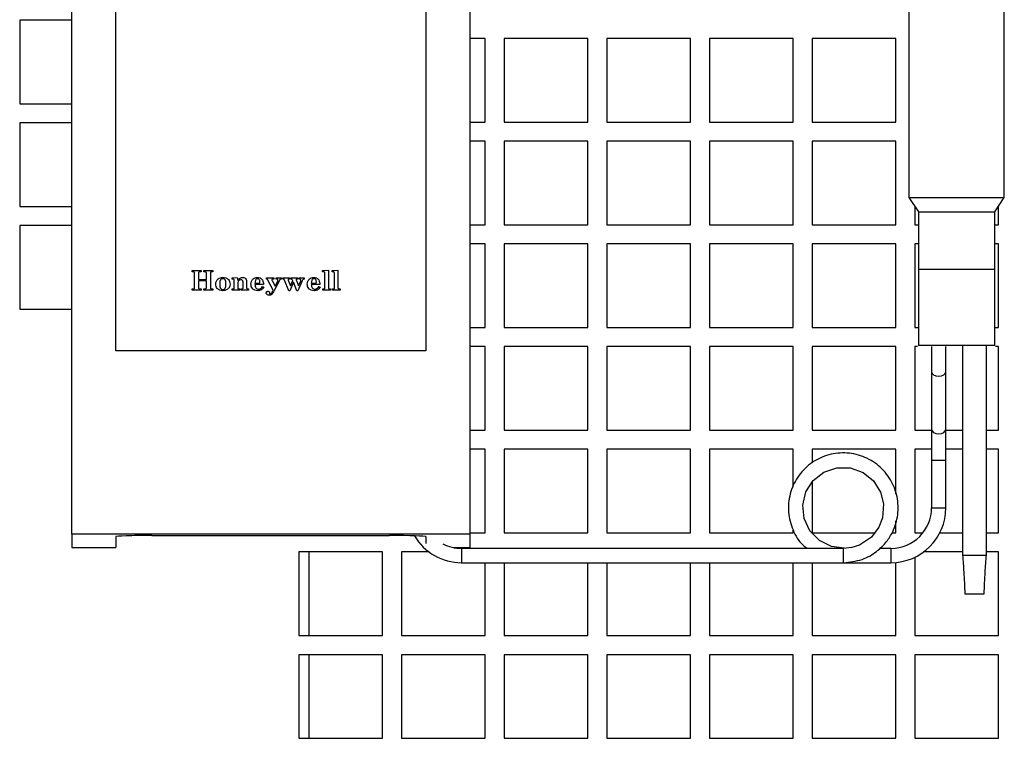
# Model space of a CAD drawing. Units: inches. Extents: x 0 to 117, y 0 to 94.
# Drawn here: x 106 to 111, y 49 to 53 of the extents above; entities that cross this region are included whole.
import ezdxf

# ---------------------------------------------------------------- set-up
doc = ezdxf.new("R2010")
doc.units = ezdxf.units.IN
doc.header["$MEASUREMENT"] = 0

msp = doc.modelspace()

# ---------------------------------------------------------------- linework, layer by layer
at = {"color": 7, "linetype": 'Continuous', "lineweight": 25}
for p, q in [((110.1865, 56.0995), (110.1865, 52.0945)), ((110.6865, 52.0945), (110.6865, 56.0995)), ((105.8002, 50.3317), (105.8002, 56.0217)), ((107.8852, 56.0217), (107.8852, 50.3317)), ((106.0302, 51.2917), (106.0302, 55.0917)), ((107.6552, 55.0917), (107.6552, 51.2917)), ((105.8002, 53.0242), (105.5272, 53.0242)), ((105.5272, 53.0242), (105.5272, 52.5862)), ((107.9662, 52.9282), (107.8852, 52.9282)), ((107.9662, 52.4902), (107.9662, 52.9282)), ((108.5042, 52.9282), (108.0662, 52.9282)), ((108.0662, 52.9282), (108.0662, 52.4902)), ((108.5042, 52.4902), (108.5042, 52.9282)), ((109.0422, 52.9282), (108.6042, 52.9282)), ((108.6042, 52.9282), (108.6042, 52.4902)), ((109.0422, 52.4902), (109.0422, 52.9282)), ((109.5802, 52.9282), (109.1422, 52.9282)), ((109.1422, 52.9282), (109.1422, 52.4902)), ((109.5802, 52.4902), (109.5802, 52.9282)), ((110.1182, 52.9282), (109.6802, 52.9282)), ((109.6802, 52.9282), (109.6802, 52.4902)), ((110.1182, 52.4902), (110.1182, 52.9282)), ((105.5272, 52.5862), (105.8002, 52.5862)), ((105.8002, 52.4862), (105.5272, 52.4862)), ((105.5272, 52.4862), (105.5272, 52.0482)), ((107.8852, 52.4902), (107.9662, 52.4902)), ((108.0662, 52.4902), (108.5042, 52.4902)), ((108.6042, 52.4902), (109.0422, 52.4902)), ((109.1422, 52.4902), (109.5802, 52.4902)), ((109.6802, 52.4902), (110.1182, 52.4902)), ((107.9662, 52.3902), (107.8852, 52.3902)), ((107.9662, 51.9522), (107.9662, 52.3902)), ((108.5042, 52.3902), (108.0662, 52.3902)), ((108.0662, 52.3902), (108.0662, 51.9522)), ((108.5042, 51.9522), (108.5042, 52.3902)), ((109.0422, 52.3902), (108.6042, 52.3902)), ((108.6042, 52.3902), (108.6042, 51.9522)), ((109.0422, 51.9522), (109.0422, 52.3902)), ((109.5802, 52.3902), (109.1422, 52.3902)), ((109.1422, 52.3902), (109.1422, 51.9522)), ((109.5802, 51.9522), (109.5802, 52.3902)), ((110.1182, 52.3902), (109.6802, 52.3902)), ((109.6802, 52.3902), (109.6802, 51.9522)), ((110.1182, 51.9522), (110.1182, 52.3902)), ((110.1865, 52.0945), (110.2365, 52.0195)), ((110.1865, 52.0945), (110.6865, 52.0945)), ((110.6365, 52.0195), (110.6865, 52.0945)), ((105.5272, 52.0482), (105.8002, 52.0482)), ((110.2182, 52.0469), (110.2182, 51.9522)), ((110.2365, 52.0195), (110.2365, 51.7152)), ((110.2365, 52.0195), (110.6365, 52.0195)), ((110.6365, 51.7152), (110.6365, 52.0195)), ((110.6562, 51.9522), (110.6562, 52.0491)), ((105.8002, 51.9482), (105.5272, 51.9482)), ((105.5272, 51.9482), (105.5272, 51.5102)), ((107.8852, 51.9522), (107.9662, 51.9522)), ((108.0662, 51.9522), (108.5042, 51.9522)), ((108.6042, 51.9522), (109.0422, 51.9522)), ((109.1422, 51.9522), (109.5802, 51.9522)), ((109.6802, 51.9522), (110.1182, 51.9522)), ((110.2182, 51.9522), (110.2365, 51.9522)), ((110.6365, 51.9522), (110.6562, 51.9522)), ((107.9662, 51.8522), (107.8852, 51.8522)), ((107.9662, 51.4142), (107.9662, 51.8522)), ((108.5042, 51.8522), (108.0662, 51.8522)), ((108.0662, 51.8522), (108.0662, 51.4142)), ((108.5042, 51.4142), (108.5042, 51.8522)), ((109.0422, 51.8522), (108.6042, 51.8522)), ((108.6042, 51.8522), (108.6042, 51.4142)), ((109.0422, 51.4142), (109.0422, 51.8522)), ((109.5802, 51.8522), (109.1422, 51.8522)), ((109.1422, 51.8522), (109.1422, 51.4142)), ((109.5802, 51.4142), (109.5802, 51.8522)), ((110.1182, 51.8522), (109.6802, 51.8522)), ((109.6802, 51.8522), (109.6802, 51.4142)), ((110.1182, 51.4142), (110.1182, 51.8522)), ((110.2365, 51.8522), (110.2182, 51.8522)), ((110.2182, 51.8522), (110.2182, 51.4142)), ((110.6562, 51.8522), (110.6365, 51.8522)), ((110.6562, 51.4142), (110.6562, 51.8522)), ((106.4302, 51.712), (106.4776, 51.712)), ((106.4302, 51.7054), (106.4302, 51.712)), ((106.4364, 51.7054), (106.4302, 51.7054)), ((106.4433, 51.6215), (106.4433, 51.6989)), ((106.4644, 51.7005), (106.4644, 51.6659)), ((106.4776, 51.7054), (106.4705, 51.7054)), ((106.4776, 51.712), (106.4776, 51.7054)), ((106.4921, 51.712), (106.5396, 51.712)), ((106.4921, 51.7054), (106.4921, 51.712)), ((106.4983, 51.7054), (106.4921, 51.7054)), ((106.5053, 51.6659), (106.5053, 51.6987)), ((106.5264, 51.6998), (106.5264, 51.6223)), ((106.5396, 51.7054), (106.5332, 51.7054)), ((106.5396, 51.712), (106.5396, 51.7054)), ((107.1147, 51.712), (107.145, 51.7147)), ((107.1147, 51.7054), (107.1147, 51.712)), ((107.1195, 51.7054), (107.1147, 51.7054)), ((107.1266, 51.6224), (107.1266, 51.6981)), ((107.145, 51.7147), (107.145, 51.6212)), ((107.1648, 51.712), (107.1951, 51.7147)), ((107.1648, 51.7054), (107.1648, 51.712)), ((107.1696, 51.7054), (107.1648, 51.7054)), ((107.1767, 51.6224), (107.1767, 51.6981)), ((107.1951, 51.7147), (107.1951, 51.6212)), ((110.2365, 51.7195), (110.6365, 51.7195)), ((110.6365, 51.3195), (110.6365, 51.7195)), ((106.4644, 51.6659), (106.5053, 51.6659)), ((106.4644, 51.658), (106.4644, 51.6214)), ((106.5053, 51.658), (106.4644, 51.658)), ((106.5053, 51.6214), (106.5053, 51.658)), ((106.6412, 51.6738), (106.6676, 51.6764)), ((106.6412, 51.6672), (106.6412, 51.6738)), ((106.6439, 51.6672), (106.6412, 51.6672)), ((106.6517, 51.6221), (106.6517, 51.66)), ((106.6979, 51.6222), (106.6979, 51.6499)), ((106.7164, 51.6522), (106.7164, 51.6222)), ((106.7599, 51.6461), (106.7808, 51.6461)), ((106.8206, 51.6738), (106.8588, 51.6738)), ((106.8206, 51.6672), (106.8206, 51.6738)), ((106.8221, 51.6672), (106.8206, 51.6672)), ((106.8558, 51.6094), (106.8279, 51.6622)), ((106.8498, 51.66), (106.8658, 51.6298)), ((106.8588, 51.6672), (106.855, 51.6672)), ((106.8588, 51.6738), (106.8588, 51.6672)), ((106.8877, 51.66), (106.8611, 51.6075)), ((106.8658, 51.6298), (106.879, 51.657)), ((106.8707, 51.6738), (106.8984, 51.6738)), ((106.8707, 51.6672), (106.8707, 51.6738)), ((106.8727, 51.6672), (106.8707, 51.6672)), ((106.8984, 51.6738), (106.8984, 51.6672)), ((106.9076, 51.6738), (106.9406, 51.6738)), ((106.9076, 51.6672), (106.9076, 51.6738)), ((106.9378, 51.6065), (106.9148, 51.6621)), ((106.934, 51.6624), (106.9465, 51.6322)), ((106.9406, 51.6672), (106.9388, 51.6672)), ((106.9406, 51.6738), (106.9406, 51.6672)), ((106.9612, 51.651), (106.943, 51.6065)), ((106.9465, 51.6322), (106.9576, 51.6595)), ((106.9485, 51.6738), (106.9828, 51.6738)), ((106.9485, 51.6672), (106.9485, 51.6738)), ((106.9801, 51.6065), (106.9612, 51.651)), ((106.9769, 51.6602), (106.9887, 51.6322)), ((106.9828, 51.6672), (106.981, 51.6672)), ((106.9828, 51.6738), (106.9828, 51.6672)), ((107.0066, 51.6585), (106.9851, 51.6065)), ((106.9887, 51.6322), (106.9999, 51.6592)), ((106.992, 51.6738), (107.0184, 51.6738)), ((106.992, 51.6672), (106.992, 51.6738)), ((106.9948, 51.6672), (106.992, 51.6672)), ((107.0184, 51.6738), (107.0184, 51.6672)), ((107.0553, 51.6461), (107.0762, 51.6461)), ((106.4302, 51.6158), (106.4381, 51.6158)), ((106.4302, 51.6092), (106.4302, 51.6158)), ((106.4776, 51.6092), (106.4302, 51.6092)), ((106.4692, 51.6158), (106.4776, 51.6158)), ((106.4776, 51.6158), (106.4776, 51.6092)), ((106.4921, 51.6158), (106.4996, 51.6158)), ((106.4921, 51.6092), (106.4921, 51.6158)), ((106.5396, 51.6092), (106.4921, 51.6092)), ((106.5324, 51.6158), (106.5396, 51.6158)), ((106.5396, 51.6158), (106.5396, 51.6092)), ((106.6412, 51.6158), (106.6461, 51.6158)), ((106.6412, 51.6092), (106.6412, 51.6158)), ((106.6808, 51.6092), (106.6412, 51.6092)), ((106.6702, 51.6435), (106.6702, 51.6222)), ((106.6759, 51.6158), (106.6808, 51.6158)), ((106.6808, 51.6158), (106.6808, 51.6092)), ((106.6873, 51.6158), (106.6915, 51.6158)), ((106.6873, 51.6092), (106.6873, 51.6158)), ((106.7269, 51.6092), (106.6873, 51.6092)), ((106.7232, 51.6158), (106.7269, 51.6158)), ((106.7269, 51.6158), (106.7269, 51.6092)), ((106.8047, 51.6395), (106.7599, 51.6395)), ((106.7995, 51.6289), (106.8061, 51.6263)), ((106.8364, 51.5956), (106.8364, 51.591)), ((106.943, 51.6065), (106.9378, 51.6065)), ((106.9851, 51.6065), (106.9801, 51.6065)), ((107.1002, 51.6395), (107.0553, 51.6395)), ((107.0949, 51.6289), (107.1015, 51.6263)), ((107.116, 51.6158), (107.1205, 51.6158)), ((107.116, 51.6092), (107.116, 51.6158)), ((107.1556, 51.6092), (107.116, 51.6092)), ((107.1514, 51.6158), (107.1556, 51.6158)), ((107.1556, 51.6158), (107.1556, 51.6092)), ((107.1661, 51.6158), (107.1706, 51.6158)), ((107.1661, 51.6092), (107.1661, 51.6158)), ((107.2057, 51.6092), (107.1661, 51.6092)), ((107.2015, 51.6158), (107.2057, 51.6158)), ((107.2057, 51.6158), (107.2057, 51.6092)), ((105.5272, 51.5102), (105.8002, 51.5102)), ((107.8852, 51.4142), (107.9662, 51.4142)), ((108.0662, 51.4142), (108.5042, 51.4142)), ((108.6042, 51.4142), (109.0422, 51.4142)), ((109.1422, 51.4142), (109.5802, 51.4142)), ((109.6802, 51.4142), (110.1182, 51.4142)), ((110.2182, 51.4142), (110.2365, 51.4142)), ((110.6365, 51.4142), (110.6562, 51.4142)), ((107.6552, 51.2917), (106.0302, 51.2917)), ((107.9662, 51.3142), (107.8852, 51.3142)), ((107.9662, 50.8762), (107.9662, 51.3142)), ((108.5042, 51.3142), (108.0662, 51.3142)), ((108.0662, 51.3142), (108.0662, 50.8762)), ((108.5042, 50.8762), (108.5042, 51.3142)), ((109.0422, 51.3142), (108.6042, 51.3142)), ((108.6042, 51.3142), (108.6042, 50.8762)), ((109.0422, 50.8762), (109.0422, 51.3142)), ((109.5802, 51.3142), (109.1422, 51.3142)), ((109.1422, 51.3142), (109.1422, 50.8762)), ((109.5802, 50.8762), (109.5802, 51.3142)), ((110.1182, 51.3142), (109.6802, 51.3142)), ((109.6802, 51.3142), (109.6802, 50.8762)), ((110.1182, 50.8762), (110.1182, 51.3142)), ((110.2321, 51.3142), (110.2182, 51.3142)), ((110.2182, 51.3142), (110.2182, 50.8762)), ((110.3427, 51.3195), (110.2365, 51.3195)), ((110.3052, 51.3142), (110.3052, 51.1826)), ((110.5302, 51.3195), (110.3427, 51.3195)), ((110.3802, 51.1826), (110.3802, 51.3142)), ((110.4677, 51.3195), (110.4677, 50.2194)), ((110.6364, 51.3195), (110.5302, 51.3195)), ((110.5927, 50.2195), (110.5927, 51.3195)), ((110.6562, 51.3142), (110.6408, 51.3142)), ((110.6562, 50.8762), (110.6562, 51.3142)), ((110.3052, 51.1826), (110.3052, 50.8814)), ((110.3802, 50.8814), (110.3802, 51.1826)), ((107.8852, 50.8762), (107.9662, 50.8762)), ((108.0662, 50.8762), (108.5042, 50.8762)), ((108.6042, 50.8762), (109.0422, 50.8762)), ((109.1422, 50.8762), (109.5802, 50.8762)), ((109.6802, 50.8762), (110.1182, 50.8762)), ((110.2182, 50.8762), (110.3052, 50.8762)), ((110.3052, 50.8814), (110.3052, 50.7195)), ((110.3802, 50.7195), (110.3802, 50.8814)), ((110.3802, 50.8762), (110.4677, 50.8762)), ((110.5927, 50.8762), (110.6562, 50.8762)), ((107.9662, 50.7762), (107.8852, 50.7762)), ((107.9662, 50.3382), (107.9662, 50.7762)), ((108.5042, 50.7762), (108.0662, 50.7762)), ((108.0662, 50.7762), (108.0662, 50.3382)), ((108.5042, 50.3382), (108.5042, 50.7762)), ((109.0422, 50.7762), (108.6042, 50.7762)), ((108.6042, 50.7762), (108.6042, 50.3382)), ((109.0422, 50.3382), (109.0422, 50.7762)), ((109.5802, 50.7762), (109.1422, 50.7762)), ((109.1422, 50.7762), (109.1422, 50.3382)), ((109.5802, 50.577), (109.5802, 50.7762)), ((110.1182, 50.7762), (109.6802, 50.7762)), ((109.6802, 50.7762), (109.6802, 50.7046)), ((110.1182, 50.5432), (110.1182, 50.7762)), ((110.3052, 50.7762), (110.2182, 50.7762)), ((110.2182, 50.7762), (110.2182, 50.3382)), ((110.4677, 50.7762), (110.3802, 50.7762)), ((110.6562, 50.7762), (110.5927, 50.7762)), ((110.6562, 50.3382), (110.6562, 50.7762)), ((110.3052, 50.7195), (110.3052, 50.4695)), ((110.3802, 50.4695), (110.3802, 50.7195)), ((109.6802, 50.6042), (109.6802, 50.3382)), ((110.1182, 50.3382), (110.1182, 50.4006)), ((105.8902, 50.3317), (105.8002, 50.3317)), ((105.8002, 50.3317), (105.8002, 50.2617)), ((107.7952, 50.3317), (105.8902, 50.3317)), ((105.8902, 50.3317), (105.8902, 50.3316)), ((107.7952, 50.3316), (105.8902, 50.3316)), ((106.0302, 50.3184), (106.0302, 50.2617)), ((106.2202, 50.3244), (107.4652, 50.3244)), ((107.6552, 50.3184), (107.6552, 50.2826)), ((107.8852, 50.3317), (107.7952, 50.3317)), ((107.7952, 50.3317), (107.7952, 50.3316)), ((107.8852, 50.3382), (107.9662, 50.3382)), ((107.8852, 50.3317), (107.8852, 50.2617)), ((108.0662, 50.3382), (108.5042, 50.3382)), ((108.6042, 50.3382), (109.0422, 50.3382)), ((109.1422, 50.3382), (109.5802, 50.3382)), ((109.5802, 50.3382), (109.5802, 50.3528)), ((109.6802, 50.3382), (110.0067, 50.3382)), ((110.0977, 50.3382), (110.1182, 50.3382)), ((110.2182, 50.3382), (110.2598, 50.3382)), ((110.3485, 50.3382), (110.4677, 50.3382)), ((110.5927, 50.3382), (110.6562, 50.3382)), ((105.8002, 50.2617), (106.0302, 50.2617)), ((107.7983, 50.2617), (107.8852, 50.2617)), ((109.8427, 50.257), (107.8427, 50.257)), ((109.8427, 50.257), (109.8175, 50.2615)), ((109.8427, 50.257), (109.8427, 50.182)), ((110.0927, 50.257), (110.0334, 50.257)), ((107.4282, 50.2382), (106.9902, 50.2382)), ((106.9902, 50.2382), (106.9902, 49.8002)), ((107.4282, 49.8002), (107.4282, 50.2382)), ((107.672, 50.2382), (107.5282, 50.2382)), ((107.5282, 50.2382), (107.5282, 49.8002)), ((110.2182, 50.2108), (110.2182, 49.8002)), ((110.4677, 50.2382), (110.2635, 50.2382)), ((110.6562, 50.2382), (110.5927, 50.2382)), ((110.6562, 49.8002), (110.6562, 50.2382)), ((107.8427, 50.182), (109.8427, 50.182)), ((107.9662, 49.8002), (107.9662, 50.182)), ((108.0662, 50.182), (108.0662, 49.8002)), ((108.5042, 49.8002), (108.5042, 50.182)), ((108.6042, 50.182), (108.6042, 49.8002)), ((109.0422, 49.8002), (109.0422, 50.182)), ((109.1422, 50.182), (109.1422, 49.8002)), ((109.5802, 49.8002), (109.5802, 50.182)), ((109.6802, 50.182), (109.6802, 49.8002)), ((109.8427, 50.182), (110.0927, 50.182)), ((110.1182, 49.8002), (110.1182, 50.1831)), ((106.9902, 49.8002), (107.4282, 49.8002)), ((107.5282, 49.8002), (107.9662, 49.8002)), ((108.0662, 49.8002), (108.5042, 49.8002)), ((108.6042, 49.8002), (109.0422, 49.8002)), ((109.1422, 49.8002), (109.5802, 49.8002)), ((109.6802, 49.8002), (110.1182, 49.8002)), ((110.2182, 49.8002), (110.6562, 49.8002)), ((107.4282, 49.7002), (106.9902, 49.7002)), ((106.9902, 49.7002), (106.9902, 49.2622)), ((107.4282, 49.2622), (107.4282, 49.7002)), ((107.9662, 49.7002), (107.5282, 49.7002)), ((107.5282, 49.7002), (107.5282, 49.2622)), ((107.9662, 49.2622), (107.9662, 49.7002)), ((108.5042, 49.7002), (108.0662, 49.7002)), ((108.0662, 49.7002), (108.0662, 49.2622)), ((108.5042, 49.2622), (108.5042, 49.7002)), ((109.0422, 49.7002), (108.6042, 49.7002)), ((108.6042, 49.7002), (108.6042, 49.2622)), ((109.0422, 49.2622), (109.0422, 49.7002)), ((109.5802, 49.7002), (109.1422, 49.7002)), ((109.1422, 49.7002), (109.1422, 49.2622)), ((109.5802, 49.2622), (109.5802, 49.7002)), ((110.1182, 49.7002), (109.6802, 49.7002)), ((109.6802, 49.7002), (109.6802, 49.2622)), ((110.1182, 49.2622), (110.1182, 49.7002)), ((110.6562, 49.7002), (110.2182, 49.7002)), ((110.2182, 49.7002), (110.2182, 49.2622)), ((110.6562, 49.2622), (110.6562, 49.7002)), ((106.9902, 49.2622), (107.4282, 49.2622)), ((107.5282, 49.2622), (107.9662, 49.2622)), ((108.0662, 49.2622), (108.5042, 49.2622)), ((108.6042, 49.2622), (109.0422, 49.2622)), ((109.1422, 49.2622), (109.5802, 49.2622)), ((109.6802, 49.2622), (110.1182, 49.2622)), ((110.2182, 49.2622), (110.6562, 49.2622))]:
    msp.add_line(p, q, dxfattribs=at)
at = {"color": 8, "linetype": 'Continuous', "lineweight": 25}
for p, q in [((110.3052, 50.7195), (110.3802, 50.7195)), ((110.3052, 50.4695), (110.3802, 50.4695)), ((107.8427, 50.257), (107.8427, 50.182)), ((110.0927, 50.257), (110.0927, 50.182)), ((107.0421, 50.2382), (107.0421, 49.8002)), ((107.0421, 49.7002), (107.0421, 49.2622))]:
    msp.add_line(p, q, dxfattribs=at)
at = {"color": 7, "linetype": 'Continuous', "lineweight": 25, "flags": 128}
for points in [[(110.2365, 51.7195), (110.2365, 51.5195), (110.2365, 51.3195)], [(109.848, 50.2576), (109.7808, 50.2662), (109.7173, 50.298), (109.6678, 50.3488), (109.6379, 50.413), (109.6307, 50.4838), (109.6471, 50.5525), (109.6856, 50.6126), (109.7411, 50.6561), (109.8086, 50.6792), (109.8791, 50.6789), (109.9464, 50.655), (110.0014, 50.6108), (110.0385, 50.552), (110.0542, 50.49), (110.0485, 50.4164), (110.0291, 50.3674), (109.9898, 50.3162), (109.9274, 50.2746), (109.8871, 50.2617), (109.8427, 50.257), (109.8427, 50.257)]]:
    msp.add_lwpolyline(points, dxfattribs=at)
at = {"color": 8, "linetype": 'Continuous', "lineweight": 25, "flags": 128}
for points in [[(110.3052, 51.1826), (110.3081, 51.1733), (110.3162, 51.1654), (110.3284, 51.1602), (110.3427, 51.1583), (110.3571, 51.1602), (110.3692, 51.1654), (110.3774, 51.1733), (110.3802, 51.1826)], [(110.3052, 50.8814), (110.3081, 50.8721), (110.3162, 50.8642), (110.3284, 50.859), (110.3427, 50.8571), (110.3571, 50.859), (110.3692, 50.8642), (110.3774, 50.8721), (110.3802, 50.8814)]]:
    msp.add_lwpolyline(points, dxfattribs=at)
at = {"color": 7, "linetype": 'Continuous', "lineweight": 25}
for centre, radius, start, end in [((110.0927, 50.4695), 0.2125, 270, 0), ((110.0927, 50.4695), 0.2875, 270, 0), ((107.8427, 50.4695), 0.2875, 210.6837, 270), ((107.8427, 50.4695), 0.2125, 242.2112, 270)]:
    msp.add_arc(centre, radius, start, end, dxfattribs=at)
for centre, start_param, end_param in [((106.2202, 50.3184), 1.570796, 3.141593), ((107.4652, 50.3184), 0, 1.570796)]:
    msp.add_ellipse(centre, major_axis=(0.19, 0), ratio=0.03139, start_param=start_param, end_param=end_param, dxfattribs=at)
for points, knots in [([(106.4433, 51.6989), (106.4433, 51.6999), (106.4432, 51.702), (106.4414, 51.7045), (106.4388, 51.7053), (106.4372, 51.7054), (106.4364, 51.7054)], [0, 0, 0, 0, 0.281062, 0.55809, 0.778549, 1, 1, 1, 1]), ([(106.4705, 51.7054), (106.4696, 51.7054), (106.468, 51.7053), (106.4658, 51.7043), (106.4646, 51.7024), (106.4645, 51.7011), (106.4644, 51.7005)], [0, 0, 0, 0, 0.2808, 0.559863, 0.779591, 1, 1, 1, 1]), ([(106.5053, 51.6987), (106.5053, 51.6997), (106.5052, 51.7019), (106.5035, 51.7045), (106.5008, 51.7054), (106.4991, 51.7054), (106.4983, 51.7054)], [0, 0, 0, 0, 0.281426, 0.55768, 0.778273, 1, 1, 1, 1]), ([(106.5332, 51.7054), (106.5322, 51.7054), (106.5304, 51.7054), (106.5278, 51.7043), (106.5266, 51.702), (106.5265, 51.7005), (106.5264, 51.6998)], [0, 0, 0, 0, 0.28114, 0.559586, 0.779132, 1, 1, 1, 1]), ([(107.1266, 51.6981), (107.1265, 51.6992), (107.1264, 51.7014), (107.1245, 51.704), (107.122, 51.7053), (107.1203, 51.7054), (107.1195, 51.7054)], [0, 0, 0, 0, 0.280616, 0.559371, 0.779301, 1, 1, 1, 1]), ([(107.1767, 51.6981), (107.1766, 51.6992), (107.1765, 51.7014), (107.1747, 51.704), (107.1721, 51.7053), (107.1704, 51.7054), (107.1696, 51.7054)], [0, 0, 0, 0, 0.280577, 0.559308, 0.779219, 1, 1, 1, 1]), ([(106.5541, 51.6414), (106.5548, 51.6468), (106.5561, 51.6574), (106.5663, 51.669), (106.5786, 51.6755), (106.587, 51.6761), (106.5912, 51.6764)], [0, 0, 0, 0, 0.279417, 0.558954, 0.7793, 1, 1, 1, 1]), ([(106.5914, 51.6698), (106.5899, 51.6697), (106.5869, 51.6695), (106.5827, 51.6673), (106.5796, 51.6639), (106.5755, 51.6557), (106.5753, 51.6479), (106.5752, 51.6417)], [0, 0, 0, 0, 0.125082, 0.250051, 0.37524, 0.500459, 1, 1, 1, 1]), ([(106.5912, 51.6764), (106.5966, 51.6759), (106.6074, 51.6748), (106.6207, 51.6665), (106.6284, 51.6543), (106.629, 51.6458), (106.6293, 51.6415)], [0, 0, 0, 0, 0.280269, 0.559944, 0.779564, 1, 1, 1, 1]), ([(106.6082, 51.6413), (106.6081, 51.6476), (106.608, 51.6556), (106.6036, 51.6639), (106.6003, 51.6673), (106.5961, 51.6695), (106.593, 51.6697), (106.5914, 51.6698)], [0, 0, 0, 0, 0.499535, 0.6248, 0.749913, 0.874857, 1, 1, 1, 1]), ([(106.6517, 51.66), (106.6516, 51.6612), (106.6514, 51.6634), (106.6492, 51.6658), (106.6465, 51.6671), (106.6447, 51.6672), (106.6439, 51.6672)], [0, 0, 0, 0, 0.279635, 0.55863, 0.779002, 1, 1, 1, 1]), ([(106.6676, 51.6764), (106.6682, 51.6735), (106.6694, 51.6683), (106.67, 51.6631), (106.6702, 51.6607)], [0, 0, 0, 0, 0.55992, 1, 1, 1, 1]), ([(106.6702, 51.6607), (106.674, 51.6654), (106.6807, 51.6738), (106.6911, 51.6756), (106.6957, 51.6764)], [0, 0, 0, 0, 0.56113, 1, 1, 1, 1]), ([(106.6863, 51.6646), (106.6844, 51.6644), (106.6807, 51.6641), (106.6759, 51.6609), (106.6709, 51.6544), (106.6705, 51.648), (106.6702, 51.6435)], [0, 0, 0, 0, 0.186999, 0.373844, 0.560913, 1, 1, 1, 1]), ([(106.6979, 51.6499), (106.6978, 51.6519), (106.6976, 51.6558), (106.6951, 51.6609), (106.6909, 51.6641), (106.6878, 51.6644), (106.6863, 51.6646)], [0, 0, 0, 0, 0.280936, 0.560365, 0.780063, 1, 1, 1, 1]), ([(106.6957, 51.6764), (106.6989, 51.6762), (106.7048, 51.6757), (106.709, 51.6717), (106.7109, 51.67)], [0, 0, 0, 0, 0.559826, 1, 1, 1, 1]), ([(106.7109, 51.67), (106.7127, 51.6669), (106.7161, 51.6614), (106.7163, 51.655), (106.7164, 51.6522)], [0, 0, 0, 0, 0.558145, 1, 1, 1, 1]), ([(106.7388, 51.641), (106.7393, 51.6461), (106.7403, 51.6564), (106.7493, 51.6681), (106.7605, 51.6754), (106.7686, 51.6761), (106.7726, 51.6764)], [0, 0, 0, 0, 0.279891, 0.559485, 0.779666, 1, 1, 1, 1]), ([(106.7737, 51.6698), (106.7724, 51.6697), (106.7699, 51.6695), (106.7654, 51.6669), (106.7608, 51.6589), (106.7602, 51.6512), (106.7599, 51.6461)], [0, 0, 0, 0, 0.125206, 0.250292, 0.499212, 1, 1, 1, 1]), ([(106.7726, 51.6764), (106.7779, 51.6759), (106.7883, 51.6749), (106.7995, 51.6644), (106.8041, 51.6517), (106.8045, 51.6436), (106.8047, 51.6395)], [0, 0, 0, 0, 0.279746, 0.5581, 0.77868, 1, 1, 1, 1]), ([(106.7863, 51.6531), (106.7862, 51.6553), (106.786, 51.6597), (106.7833, 51.6654), (106.7789, 51.6692), (106.7755, 51.6696), (106.7737, 51.6698)], [0, 0, 0, 0, 0.281125, 0.560786, 0.780438, 1, 1, 1, 1]), ([(106.7808, 51.6461), (106.7814, 51.6461), (106.7827, 51.6462), (106.7846, 51.6469), (106.7862, 51.6494), (106.7862, 51.6516), (106.7863, 51.6531)], [0, 0, 0, 0, 0.187645, 0.374241, 0.560166, 1, 1, 1, 1]), ([(106.8279, 51.6622), (106.8273, 51.6636), (106.8263, 51.6656), (106.8239, 51.667), (106.8227, 51.6671), (106.8221, 51.6672)], [0, 0, 0, 0, 0.55829, 0.779065, 1, 1, 1, 1]), ([(106.855, 51.6672), (106.8536, 51.6672), (106.8516, 51.6671), (106.8495, 51.666), (106.8487, 51.6648), (106.8486, 51.6642), (106.8486, 51.6638)], [0, 0, 0, 0, 0.500537, 0.749566, 0.874887, 1, 1, 1, 1]), ([(106.8486, 51.6638), (106.8487, 51.6631), (106.8489, 51.6617), (106.8495, 51.6605), (106.8498, 51.66)], [0, 0, 0, 0, 0.559341, 1, 1, 1, 1]), ([(106.8807, 51.6612), (106.8806, 51.6619), (106.8805, 51.6634), (106.8793, 51.6652), (106.8768, 51.667), (106.8744, 51.6671), (106.8727, 51.6672)], [0, 0, 0, 0, 0.186875, 0.373808, 0.56075, 1, 1, 1, 1]), ([(106.879, 51.657), (106.8795, 51.6578), (106.8804, 51.659), (106.8806, 51.6606), (106.8807, 51.6612)], [0, 0, 0, 0, 0.560671, 1, 1, 1, 1]), ([(106.8984, 51.6672), (106.8971, 51.6671), (106.8945, 51.6669), (106.8903, 51.6647), (106.8887, 51.6618), (106.8877, 51.66)], [0, 0, 0, 0, 0.2807691, 0.5605115, 1, 1, 1, 1]), ([(106.9148, 51.6621), (106.9144, 51.6629), (106.9137, 51.6645), (106.9114, 51.6669), (106.9091, 51.6671), (106.9076, 51.6672)], [0, 0, 0, 0, 0.2815341, 0.5607906, 1, 1, 1, 1]), ([(106.9388, 51.6672), (106.9377, 51.6672), (106.9362, 51.6672), (106.9347, 51.6664), (106.9341, 51.6659), (106.9336, 51.6651), (106.9336, 51.6646), (106.9335, 51.6643)], [0, 0, 0, 0, 0.499459, 0.624579, 0.7499, 0.875079, 1, 1, 1, 1]), ([(106.9335, 51.6643), (106.9336, 51.6639), (106.9336, 51.6632), (106.9339, 51.6627), (106.934, 51.6624)], [0, 0, 0, 0, 0.559285, 1, 1, 1, 1]), ([(106.9537, 51.6662), (106.9528, 51.6665), (106.9511, 51.6672), (106.9493, 51.6672), (106.9485, 51.6672)], [0, 0, 0, 0, 0.558416, 1, 1, 1, 1]), ([(106.9576, 51.6595), (106.9571, 51.6608), (106.9561, 51.6632), (106.9544, 51.6653), (106.9537, 51.6662)], [0, 0, 0, 0, 0.562022, 1, 1, 1, 1]), ([(106.981, 51.6672), (106.9798, 51.6672), (106.9783, 51.6672), (106.9769, 51.6663), (106.9761, 51.6654), (106.976, 51.6645), (106.976, 51.664)], [0, 0, 0, 0, 0.500203, 0.625992, 0.751096, 1, 1, 1, 1]), ([(106.976, 51.664), (106.976, 51.6632), (106.9761, 51.6619), (106.9766, 51.6608), (106.9769, 51.6602)], [0, 0, 0, 0, 0.558909, 1, 1, 1, 1]), ([(107.0003, 51.6617), (107.0002, 51.6625), (107.0001, 51.6641), (106.9987, 51.6661), (106.9968, 51.6671), (106.9955, 51.6672), (106.9948, 51.6672)], [0, 0, 0, 0, 0.280264, 0.559478, 0.779576, 1, 1, 1, 1]), ([(106.9999, 51.6592), (107, 51.6597), (107.0003, 51.6605), (107.0003, 51.6613), (107.0003, 51.6617)], [0, 0, 0, 0, 0.559533, 1, 1, 1, 1]), ([(107.0184, 51.6672), (107.017, 51.667), (107.0141, 51.6666), (107.0095, 51.6639), (107.0077, 51.6605), (107.0066, 51.6585)], [0, 0, 0, 0, 0.280639, 0.560891, 1, 1, 1, 1]), ([(107.0342, 51.641), (107.0347, 51.6461), (107.0358, 51.6564), (107.0447, 51.6681), (107.056, 51.6754), (107.064, 51.6761), (107.0681, 51.6764)], [0, 0, 0, 0, 0.279892, 0.559471, 0.779668, 1, 1, 1, 1]), ([(107.0692, 51.6698), (107.0679, 51.6697), (107.0653, 51.6695), (107.0608, 51.6669), (107.0562, 51.6589), (107.0557, 51.6512), (107.0553, 51.6461)], [0, 0, 0, 0, 0.125241, 0.25029, 0.499225, 1, 1, 1, 1]), ([(107.0681, 51.6764), (107.0733, 51.6759), (107.0837, 51.6749), (107.0949, 51.6644), (107.0995, 51.6517), (107.1, 51.6436), (107.1002, 51.6395)], [0, 0, 0, 0, 0.279749, 0.558104, 0.778679, 1, 1, 1, 1]), ([(107.0817, 51.6531), (107.0816, 51.6553), (107.0814, 51.6597), (107.0788, 51.6654), (107.0744, 51.6692), (107.0709, 51.6696), (107.0692, 51.6698)], [0, 0, 0, 0, 0.281138, 0.560784, 0.780481, 1, 1, 1, 1]), ([(107.0762, 51.6461), (107.0769, 51.6461), (107.0782, 51.6462), (107.08, 51.6469), (107.0817, 51.6494), (107.0817, 51.6516), (107.0817, 51.6531)], [0, 0, 0, 0, 0.187645, 0.374241, 0.560166, 1, 1, 1, 1]), ([(106.4381, 51.6158), (106.4389, 51.6158), (106.4406, 51.6159), (106.4432, 51.6179), (106.4433, 51.6201), (106.4433, 51.6215)], [0, 0, 0, 0, 0.281743, 0.56026, 1, 1, 1, 1]), ([(106.4644, 51.6214), (106.4645, 51.6207), (106.4646, 51.6191), (106.4655, 51.617), (106.4673, 51.6159), (106.4686, 51.6158), (106.4692, 51.6158)], [0, 0, 0, 0, 0.2810711, 0.5598451, 0.7795714, 1, 1, 1, 1]), ([(106.4996, 51.6158), (106.5005, 51.6158), (106.5022, 51.6158), (106.5045, 51.6172), (106.5053, 51.6194), (106.5053, 51.6208), (106.5053, 51.6214)], [0, 0, 0, 0, 0.281362, 0.558083, 0.778543, 1, 1, 1, 1]), ([(106.5264, 51.6223), (106.5265, 51.6213), (106.5266, 51.6194), (106.5279, 51.617), (106.5302, 51.6159), (106.5317, 51.6158), (106.5324, 51.6158)], [0, 0, 0, 0, 0.28086, 0.559288, 0.779361, 1, 1, 1, 1]), ([(106.5912, 51.6065), (106.5859, 51.6071), (106.5753, 51.6082), (106.5627, 51.617), (106.5552, 51.6288), (106.5545, 51.6372), (106.5541, 51.6414)], [0, 0, 0, 0, 0.280019, 0.559545, 0.779655, 1, 1, 1, 1]), ([(106.5752, 51.6417), (106.5753, 51.6355), (106.5754, 51.6276), (106.5794, 51.6192), (106.5826, 51.6158), (106.5867, 51.6135), (106.5898, 51.6132), (106.5914, 51.6131)], [0, 0, 0, 0, 0.4997342, 0.6249139, 0.7499867, 0.8749089, 1, 1, 1, 1]), ([(106.6293, 51.6415), (106.6288, 51.636), (106.6278, 51.625), (106.6166, 51.6137), (106.604, 51.6076), (106.5955, 51.6069), (106.5912, 51.6065)], [0, 0, 0, 0, 0.279704, 0.558442, 0.77919, 1, 1, 1, 1]), ([(106.5914, 51.6131), (106.5929, 51.6132), (106.596, 51.6135), (106.6002, 51.6157), (106.6035, 51.619), (106.6079, 51.6272), (106.6081, 51.635), (106.6082, 51.6413)], [0, 0, 0, 0, 0.125159, 0.25021, 0.375348, 0.500595, 1, 1, 1, 1]), ([(106.6461, 51.6158), (106.647, 51.6158), (106.6488, 51.616), (106.6509, 51.6178), (106.6517, 51.62), (106.6517, 51.6214), (106.6517, 51.6221)], [0, 0, 0, 0, 0.280361, 0.558308, 0.778878, 1, 1, 1, 1]), ([(106.6702, 51.6222), (106.6703, 51.6213), (106.6703, 51.6194), (106.6717, 51.6172), (106.6738, 51.6159), (106.6752, 51.6158), (106.6759, 51.6158)], [0, 0, 0, 0, 0.28082, 0.559728, 0.779642, 1, 1, 1, 1]), ([(106.6915, 51.6158), (106.6924, 51.6158), (106.6944, 51.6159), (106.6967, 51.6175), (106.6978, 51.6199), (106.6979, 51.6214), (106.6979, 51.6222)], [0, 0, 0, 0, 0.280687, 0.558559, 0.77883, 1, 1, 1, 1]), ([(106.7164, 51.6222), (106.7164, 51.6212), (106.7165, 51.6192), (106.7183, 51.6167), (106.7208, 51.6159), (106.7224, 51.6158), (106.7232, 51.6158)], [0, 0, 0, 0, 0.281202, 0.557893, 0.778497, 1, 1, 1, 1]), ([(106.7742, 51.6065), (106.769, 51.607), (106.7586, 51.6079), (106.7465, 51.6169), (106.7397, 51.6287), (106.7391, 51.6369), (106.7388, 51.641)], [0, 0, 0, 0, 0.280114, 0.559322, 0.779452, 1, 1, 1, 1]), ([(106.7599, 51.6395), (106.7601, 51.6362), (106.7604, 51.6297), (106.7638, 51.6211), (106.7705, 51.6153), (106.7756, 51.6147), (106.7782, 51.6144)], [0, 0, 0, 0, 0.281251, 0.560776, 0.780407, 1, 1, 1, 1]), ([(106.8061, 51.6263), (106.8041, 51.6232), (106.8003, 51.6168), (106.7898, 51.608), (106.7801, 51.6071), (106.7742, 51.6065)], [0, 0, 0, 0, 0.281192, 0.561417, 1, 1, 1, 1]), ([(106.7782, 51.6144), (106.7807, 51.6147), (106.7857, 51.6153), (106.7935, 51.6204), (106.7972, 51.6257), (106.7995, 51.6289)], [0, 0, 0, 0, 0.279592, 0.559452, 1, 1, 1, 1]), ([(106.8192, 51.5951), (106.8194, 51.5964), (106.8196, 51.5989), (106.8219, 51.6019), (106.8248, 51.6036), (106.8268, 51.6038), (106.8278, 51.6039)], [0, 0, 0, 0, 0.279953, 0.559469, 0.779607, 1, 1, 1, 1]), ([(106.8348, 51.5828), (106.8328, 51.5829), (106.8286, 51.5831), (106.8234, 51.5859), (106.8198, 51.5902), (106.8194, 51.5934), (106.8192, 51.5951)], [0, 0, 0, 0, 0.280714, 0.560366, 0.780224, 1, 1, 1, 1]), ([(106.8278, 51.6039), (106.8291, 51.6038), (106.8316, 51.6035), (106.8345, 51.6013), (106.8362, 51.5985), (106.8363, 51.5965), (106.8364, 51.5956)], [0, 0, 0, 0, 0.27984, 0.559239, 0.779471, 1, 1, 1, 1]), ([(106.8382, 51.5894), (106.8406, 51.5904), (106.8454, 51.5924), (106.8508, 51.6), (106.8539, 51.6059), (106.8558, 51.6094)], [0, 0, 0, 0, 0.274726, 0.556606, 1, 1, 1, 1]), ([(106.8611, 51.6075), (106.8591, 51.6033), (106.8555, 51.5959), (106.8498, 51.59), (106.8473, 51.5874)], [0, 0, 0, 0, 0.560412, 1, 1, 1, 1]), ([(107.0697, 51.6065), (107.0644, 51.607), (107.054, 51.6079), (107.042, 51.6169), (107.0352, 51.6287), (107.0345, 51.6369), (107.0342, 51.641)], [0, 0, 0, 0, 0.280111, 0.559316, 0.779454, 1, 1, 1, 1]), ([(107.0553, 51.6395), (107.0555, 51.6362), (107.0559, 51.6297), (107.0593, 51.6211), (107.0659, 51.6153), (107.0711, 51.6147), (107.0736, 51.6144)], [0, 0, 0, 0, 0.28126, 0.560775, 0.780436, 1, 1, 1, 1]), ([(107.1015, 51.6263), (107.0996, 51.6232), (107.0957, 51.6168), (107.0852, 51.608), (107.0756, 51.6071), (107.0697, 51.6065)], [0, 0, 0, 0, 0.28118, 0.56141, 1, 1, 1, 1]), ([(107.0736, 51.6144), (107.0762, 51.6147), (107.0812, 51.6153), (107.0889, 51.6204), (107.0926, 51.6257), (107.0949, 51.6289)], [0, 0, 0, 0, 0.279582, 0.559468, 1, 1, 1, 1]), ([(107.1205, 51.6158), (107.1215, 51.6158), (107.1234, 51.6159), (107.1256, 51.6177), (107.1265, 51.6201), (107.1265, 51.6216), (107.1266, 51.6224)], [0, 0, 0, 0, 0.280711, 0.558146, 0.778752, 1, 1, 1, 1]), ([(107.145, 51.6212), (107.1451, 51.6203), (107.1453, 51.6185), (107.1471, 51.6166), (107.1493, 51.6159), (107.1507, 51.6158), (107.1514, 51.6158)], [0, 0, 0, 0, 0.279858, 0.558321, 0.779118, 1, 1, 1, 1]), ([(107.1706, 51.6158), (107.1716, 51.6158), (107.1735, 51.6159), (107.1757, 51.6177), (107.1766, 51.6201), (107.1766, 51.6216), (107.1767, 51.6224)], [0, 0, 0, 0, 0.28063, 0.558096, 0.778727, 1, 1, 1, 1]), ([(107.1951, 51.6212), (107.1952, 51.6203), (107.1954, 51.6185), (107.1972, 51.6166), (107.1994, 51.6159), (107.2008, 51.6158), (107.2015, 51.6158)], [0, 0, 0, 0, 0.279849, 0.558218, 0.779125, 1, 1, 1, 1]), ([(106.8473, 51.5874), (106.8452, 51.5859), (106.8414, 51.5833), (106.8369, 51.5829), (106.8348, 51.5828)], [0, 0, 0, 0, 0.559588, 1, 1, 1, 1]), ([(106.8364, 51.591), (106.8364, 51.5908), (106.8364, 51.5902), (106.8369, 51.5896), (106.8376, 51.5894), (106.838, 51.5894), (106.8382, 51.5894)], [0, 0, 0, 0, 0.280078, 0.55881, 0.779005, 1, 1, 1, 1]), ([(109.8427, 50.182), (109.8763, 50.1854), (109.9389, 50.1917), (110.0162, 50.2358), (110.069, 50.2878), (110.1092, 50.3526), (110.1331, 50.4332), (110.1294, 50.529), (110.0943, 50.6196), (110.031, 50.6939), (109.9465, 50.7434), (109.8506, 50.7623), (109.7538, 50.7486), (109.6669, 50.7038), (109.5996, 50.6329), (109.5594, 50.5438), (109.5504, 50.4461), (109.5755, 50.3527), (109.613, 50.2863), (109.6466, 50.2623), (109.6539, 50.257)], [0, 0, 0, 0, 0.062996, 0.117472, 0.1637, 0.201737, 0.260206, 0.319448, 0.379392, 0.440003, 0.500139, 0.560626, 0.620896, 0.681206, 0.741641, 0.801792, 0.862353, 0.922394, 0.983032, 1, 1, 1, 1]), ([(110.4675, 50.2212), (110.4699, 50.1918), (110.4752, 50.1248), (110.4781, 50.0574), (110.4797, 50.0195)], [0, 0, 0, 0, 0.438692, 1, 1, 1, 1]), ([(110.5926, 50.2195), (110.5927, 50.2195), (110.5929, 50.2193), (110.5914, 50.2195), (110.5846, 50.2196), (110.572, 50.2196), (110.5538, 50.2194), (110.5329, 50.2195), (110.5117, 50.2195), (110.4925, 50.2195), (110.4778, 50.2194), (110.4689, 50.2198), (110.4685, 50.2195), (110.4682, 50.2194)], [0, 0, 0, 0, 0.013766, 0.096515, 0.179408, 0.284692, 0.390107, 0.495605, 0.601107, 0.706587, 0.811971, 0.916976, 1, 1, 1, 1]), ([(110.5807, 50.0195), (110.5823, 50.0574), (110.5852, 50.1248), (110.5905, 50.1918), (110.5929, 50.2212)], [0, 0, 0, 0, 0.561308, 1, 1, 1, 1]), ([(110.4797, 50.0195), (110.4797, 50.0195), (110.4795, 50.0195), (110.4805, 50.0195), (110.4828, 50.0195), (110.4861, 50.0195), (110.4887, 50.0195), (110.4899, 50.0195)], [0, 0, 0, 0, 0.019206, 0.292267, 0.548251, 0.78421, 1, 1, 1, 1]), ([(110.4899, 50.0195), (110.5042, 50.0195), (110.5249, 50.0195), (110.5484, 50.0195), (110.5601, 50.0195), (110.568, 50.0195), (110.574, 50.0195), (110.5778, 50.0195), (110.5803, 50.0195), (110.5806, 50.0195), (110.5807, 50.0195)], [0, 0, 0, 0, 0.440495, 0.633491, 0.715657, 0.807336, 0.853221, 0.902117, 0.95281, 1, 1, 1, 1])]:
    msp.add_open_spline(points, degree=3, knots=knots, dxfattribs=at)

doc.saveas('drawing.dxf')
